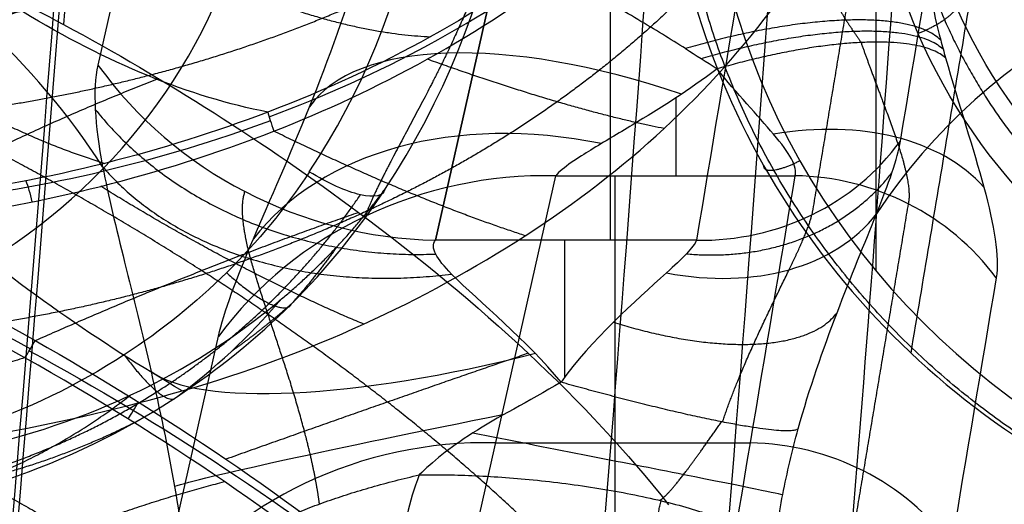
# Model space of a CAD drawing. Units: millimetres. Extents: x -329 to 329, y -16 to 690.
# Drawn here: x -286 to -274, y 509 to 515 of the extents above; entities that cross this region are included whole.
import ezdxf

# ---------------------------------------------------------------- set-up
doc = ezdxf.new("R2010")
doc.units = ezdxf.units.MM
doc.header["$MEASUREMENT"] = 0
doc.layers.add('Predeterminado', color=7, linetype='Continuous', true_color=0x000000)

msp = doc.modelspace()

# ---------------------------------------------------------------- linework, layer by layer
at = {"layer": 'Predeterminado', "color": 153, "true_color": 0x80a2b4}
for p, q in [((-283.205, 520.591, 361.154), (-284.666, 514.102, 341.182)), ((-280.572, 511.976, 341.573), (-279.112, 518.465, 361.545)), ((-278.448, 511.976, 341.573), (-278.448, 518.465, 361.545)), ((-279.336, 517.467, 358.473), (-280.572, 511.976, 341.573)), ((-275.227, 516.351, 369.166), (-275.227, 511.606, 370.768)), ((-280.572, 506.27, 343.427), (-279.112, 512.759, 363.399)), ((-279.112, 512.759, 363.399), (-276.211, 512.759, 363.399)), ((-278.391, 506.27, 343.427), (-278.391, 512.759, 363.399)), ((-277.404, 511.976, 341.573), (-280.572, 511.976, 341.573)), ((-284.666, 504.32, 344.36), (-283.205, 510.809, 364.332)), ((-279.842, 509.514, 353.413), (-276.754, 509.514, 353.413))]:
    msp.add_line(p, q, dxfattribs=at)
at = {"layer": 'Predeterminado', "color": 153, "true_color": 0x80a2b4, "extrusion": (0.069377, 0.308272, 0.948765)}
msp.add_circle((396.745, -302.182, 505.832), 9, dxfattribs=at)
at = {"layer": 'Predeterminado', "color": 153, "true_color": 0x80a2b4, "extrusion": (0.994395, -0.097437, -0.041054)}
for centre, radius, start, end in [((459.183, 430.069, -354.12), 59, 341.72557, 93.98323), ((459.183, 430.069, -345.12), 50, 341.7256, 93.9832), ((459.183, 430.069, -354.12), 41, 341.7256, 93.9832)]:
    msp.add_arc(centre, radius, start, end, dxfattribs=at)
at = {"layer": 'Predeterminado', "color": 253, "true_color": 0x98aaaf, "extrusion": (0.994395, -0.097437, -0.041054)}
for centre, radius, start, end in [((459.183, 430.069, -354.12), 57.5, 341.72557, 93.98323), ((459.183, 430.069, -346.62), 50, 341.7256, 93.9832), ((459.183, 430.069, -354.12), 42.5, 341.7256, 93.9832), ((459.183, 430.069, -354.12), 60.5, 44.62935, 65.42887), ((459.183, 430.069, -343.62), 50, 52.1414, 72.4224)]:
    msp.add_arc(centre, radius, start, end, dxfattribs=at)
at = {"layer": 'Predeterminado', "color": 253, "true_color": 0x98aaaf, "extrusion": (0.069377, 0.308272, 0.948765)}
for centre, radius, start, end in [((396.745, -302.182, 490.632), 10.5, 160.1518, 55.2774), ((396.745, -302.182, 489.632), 9.5, 160.1518, 55.2774), ((396.745, -302.182, 489.632), 7.5, 102.0528, 282.0528)]:
    msp.add_arc(centre, radius, start, end, dxfattribs=at)
at = {"layer": 'Predeterminado', "color": 153, "true_color": 0x80a2b4, "extrusion": (0.069377, 0.308272, 0.948765)}
for centre, radius, start, end in [((396.745, -302.182, 459.632), 9, 223.9857, 282.7537), ((387.179, -312.405, 462.435), 5, 46.9027, 102.0528), ((383.838, -296.757, 483.486), 5, 282.0528, 337.2029), ((383.838, -296.757, 472.969), 5, 282.0528, 337.2029)]:
    msp.add_arc(centre, radius, start, end, dxfattribs=at)
at = {"layer": 'Predeterminado', "color": 153, "true_color": 0x80a2b4, "extrusion": (0.051541, 0.308829, 0.94972)}
msp.add_arc((348.878, -327.755, 466.228), 7.5, 279.5279, 337.2928, dxfattribs=at)
at = {"layer": 'Predeterminado', "color": 253, "true_color": 0x98aaaf, "extrusion": (0.192793, -0.650978, 0.734206)}
msp.add_arc((-126.153, 755.171, -38.782), 11.212, 275.1545, 297.0629, dxfattribs=at)
at = {"layer": 'Predeterminado', "color": 253, "true_color": 0x98aaaf, "extrusion": (0.60098, 0.597455, -0.530914)}
msp.add_arc((569.749, 494.581, -116.047), 8, 217.8425, 245.2022, dxfattribs=at)
at = {"layer": 'Predeterminado', "color": 153, "true_color": 0x80a2b4, "extrusion": (0.35688, 0.831684, 0.425368)}
msp.add_arc((456.783, 180.592, 483.286), 5, 280.3415, 355.4507, dxfattribs=at)
at = {"layer": 'Predeterminado', "color": 153, "true_color": 0x80a2b4, "extrusion": (1, 0, 0)}
for centre, start, end in [((514.661, 362.781, -277.654), 118.5555, 162), ((510.074, 342.191, -279.002), 276.9069, 342)]:
    msp.add_arc(centre, 2, start, end, dxfattribs=at)
at = {"layer": 'Predeterminado', "color": 253, "true_color": 0x98aaaf, "extrusion": (0.936225, 0.346066, 0.060996)}
msp.add_arc((579.234, 480.733, -57.797), 0.5, 31.3899, 68.3703, dxfattribs=at)
at = {"layer": 'Predeterminado', "color": 253, "true_color": 0x98aaaf, "extrusion": (-0.232394, 0.739962, -0.631228)}
msp.add_arc((116.629, 743.485, 144.678), 11.15, 265.4893, 287.3748, dxfattribs=at)
at = {"layer": 'Predeterminado', "color": 153, "true_color": 0x80a2b4, "extrusion": (0.295402, 0.625608, 0.722047)}
msp.add_arc((469.378, 7.46, 501.635), 5, 288.8251, 350.975, dxfattribs=at)
at = {"layer": 'Predeterminado', "color": 153, "true_color": 0x80a2b4, "extrusion": (-0.233745, 0.694835, 0.680124)}
msp.add_arc((99.056, -120.889, 668.964), 3, 196.162, 257.1128, dxfattribs=at)
at = {"layer": 'Predeterminado', "color": 153, "true_color": 0x80a2b4, "extrusion": (0.051381, 0.308609, 0.9498)}
msp.add_arc((358.189, -332.5, 468.173), 3, 98.986, 154.6411, dxfattribs=at)
at = {"layer": 'Predeterminado', "color": 253, "true_color": 0x98aaaf, "extrusion": (0.52718, 0.796082, -0.297212)}
msp.add_arc((518.452, 435.132, 149.525), 1, 173.5485, 263.5485, dxfattribs=at)
at = {"layer": 'Predeterminado', "color": 253, "true_color": 0x98aaaf, "extrusion": (0.486281, 0.817866, -0.307614)}
msp.add_arc((504.94, 554.558, 124.917), 11.738, 55.9305, 83.03, dxfattribs=at)
at = {"layer": 'Predeterminado', "color": 253, "true_color": 0x98aaaf, "extrusion": (0.972622, 0.176804, -0.150823)}
msp.add_arc((555.099, 442.458, -258.981), 0.5, 36.8444, 74.2835, dxfattribs=at)
at = {"layer": 'Predeterminado', "color": 153, "true_color": 0x80a2b4, "extrusion": (0.051707, 0.308604, 0.949784)}
for centre, start in [((356.674, -320.291, 489.108), 224.4331), ((356.674, -320.291, 478.596), 224.4166)]:
    msp.add_arc(centre, 3, start, 279.0421, dxfattribs=at)
at = {"layer": 'Predeterminado', "color": 253, "true_color": 0x98aaaf, "extrusion": (0.607477, 0.723465, -0.327979)}
msp.add_arc((549.05, 526.986, 39.972), 8, 241.8028, 268.9942, dxfattribs=at)
at = {"layer": 'Predeterminado', "color": 153, "true_color": 0x80a2b4, "extrusion": (0.279533, 0.632529, 0.722335)}
msp.add_arc((461.766, -24.023, 492.168), 3, 107.7042, 169.9345, dxfattribs=at)
at = {"layer": 'Predeterminado', "color": 253, "true_color": 0x98aaaf, "extrusion": (-0.306218, -0.094321, 0.947277)}
msp.add_arc((-578.586, 2.081, 391.17), 8, 18.2442, 31.1986, dxfattribs=at)
at = {"layer": 'Predeterminado', "color": 253, "true_color": 0x98aaaf, "extrusion": (0.872269, -0.475199, 0.115466)}
msp.add_arc((312.011, 554.612, -433.912), 0.5, 235.2882, 265.2612, dxfattribs=at)
at = {"layer": 'Predeterminado', "color": 253, "true_color": 0x98aaaf, "extrusion": (0.482217, 0.796542, -0.364674)}
msp.add_arc((507.222, 559.612, 86.609), 11.741, 82.8767, 109.9686, dxfattribs=at)
at = {"layer": 'Predeterminado', "color": 153, "true_color": 0x80a2b4, "extrusion": (-0.256628, 0.932072, 0.255702)}
msp.add_arc((133.445, 179.123, 634.616), 5, 11.2478, 85.9741, dxfattribs=at)
at = {"layer": 'Predeterminado', "color": 253, "true_color": 0x98aaaf, "extrusion": (0.855453, -0.517881, -1.47105e-15)}
msp.add_arc((289.185, 500.888, -507.222), 0.5, 232.8792, 262.8374, dxfattribs=at)
at = {"layer": 'Predeterminado', "color": 153, "true_color": 0x80a2b4, "extrusion": (-0.193852, 0.980828, -0.019949)}
msp.add_arc((174.72, 346.184, 547.531), 5, 8.5763, 80.206, dxfattribs=at)
at = {"layer": 'Predeterminado', "color": 153, "true_color": 0x80a2b4, "extrusion": (0.192548, 0.981281, -0.003697)}
msp.add_arc((372.172, 338.802, 444.903), 3, 73.8559, 178.7182, dxfattribs=at)
at = {"layer": 'Predeterminado', "color": 153, "true_color": 0x80a2b4}
for points, weights, knots in [([(-253.437, 638.154, 763.117), (-254.272, 633.194, 747.882), (-255.1, 628.225, 732.647), (-256.841, 617.834, 700.767), (-257.75, 612.409, 684.124), (-260.476, 596.142, 634.209), (-262.293, 585.297, 600.921), (-267.673, 553.19, 502.371), (-271.238, 531.907, 437.044), (-274.806, 510.605, 371.65)], [0.848583967664, 0.8488516233, 0.849110024266, 0.849642855309, 0.849916482184, 0.850733117062, 0.851268795267, 0.85282272922, 0.853807480211, 0.854753609642], [4.44109, 4.44109, 4.44109, 4.44109, 52.585476, 52.585476, 105.170952, 105.170952, 210.341904, 210.341904, 416.718487, 416.718487, 416.718487, 416.718487]), ([(-277.042, 516.395, 365.454), (-276.974, 516.318, 365.478), (-276.893, 516.24, 365.489), (-276.729, 516.088, 365.505), (-276.647, 516.014, 365.51), (-276.421, 515.797, 365.52), (-276.287, 515.651, 365.521), (-276.056, 515.364, 365.512), (-275.955, 515.221, 365.503), (-275.766, 514.936, 365.478), (-275.678, 514.793, 365.463), (-275.591, 514.647, 365.448)], [0.661239658123, 0.67290740102, 0.686228852559, 0.712725916742, 0.725874820921, 0.762720334524, 0.7837341104, 0.819099643638, 0.833684073178, 0.858977428362, 0.869679906567, 0.879291647548], [0, 0, 0, 0, 0.125, 0.125, 0.25, 0.25, 0.5, 0.5, 0.75, 0.75, 1, 1, 1, 1]), ([(-279.845, 515.758, 366.199), (-279.878, 515.626, 366.228), (-279.923, 515.476, 366.244), (-280.088, 515.007, 366.233), (-280.243, 514.638, 366.16), (-280.615, 513.867, 365.804), (-280.833, 513.461, 365.523), (-281.206, 512.758, 364.758), (-281.36, 512.455, 364.265), (-281.421, 512.268, 363.728)], [0.84627268798, 0.84989444186, 0.855063649796, 0.871407723789, 0.884347315593, 0.908439966132, 0.91983299585, 0.936665242478, 0.942192593425, 0.94320263034], [0.1053982, 0.1053982, 0.1053982, 0.1053982, 0.25, 0.25, 0.5, 0.5, 0.75, 0.75, 1, 1, 1, 1]), ([(-275.408, 514.376, 365.439), (-275.274, 513.993, 365.327), (-275.11, 513.582, 365.102), (-274.869, 512.878, 364.417), (-274.797, 512.58, 363.949), (-274.836, 512.419, 363.435)], [0.896897249086, 0.909156281966, 0.921870628308, 0.939976545837, 0.945396916051, 0.944290659564], [0, 0, 0, 0, 0.5, 0.5, 1, 1, 1, 1]), ([(-281.978, 508.774, 339.108), (-282.002, 508.952, 339.042), (-282.038, 509.149, 338.999), (-282.142, 509.598, 338.977), (-282.211, 509.853, 338.998), (-282.453, 510.653, 339.201), (-282.673, 511.256, 339.526), (-282.813, 511.75, 340.077)], [0.866578349581, 0.868621582581, 0.872904760215, 0.883807149483, 0.890562398909, 0.911092550148, 0.92537962768, 0.934125266694], [0, 0, 0, 0, 0.25, 0.25, 0.5, 0.5, 1, 1, 1, 1]), ([(-277.85, 508.816, 339.763), (-277.786, 508.857, 339.713), (-277.69, 508.963, 339.646), (-277.436, 509.294, 339.508), (-277.282, 509.512, 339.44), (-277.101, 509.772, 339.367)], [0.75743441651, 0.769757130025, 0.787661453682, 0.826395466008, 0.847280816568, 0.867298155827], [0, 0, 0, 0, 0.5, 0.5, 1, 1, 1, 1])]:
    msp.add_rational_spline(points, weights, degree=3, knots=knots, dxfattribs=at)
for points in [[(-274.93, 513.18, 341.048), (-274.57, 515.343, 347.703), (-274.21, 517.507, 354.361), (-273.849, 519.671, 361.02)], [(-276.324, 518.465, 361.545), (-276.684, 516.302, 354.886), (-277.044, 514.138, 348.229), (-277.404, 511.976, 341.573)], [(-277.781, 517.258, 369.415), (-277.749, 514.178, 370.453), (-276.093, 511.254, 371.434), (-273.42, 509.521, 372.01)], [(-272.804, 512.72, 370.904), (-274.052, 513.937, 370.487), (-274.762, 515.58, 369.929), (-274.78, 517.268, 369.357)], [(-273.163, 512.235, 370.556), (-274.497, 513.539, 370.115), (-275.26, 515.296, 369.522), (-275.279, 517.112, 368.909)], [(-277.281, 517.095, 368.915), (-277.251, 514.169, 369.903), (-275.677, 511.393, 370.84), (-273.138, 509.749, 371.395)], [(-274.442, 514.406, 367.17), (-274.423, 514.334, 367.132), (-274.403, 514.262, 367.095), (-274.383, 514.19, 367.058)], [(-277.537, 514.302, 364.784), (-277.412, 514.223, 364.747), (-277.284, 514.142, 364.715), (-277.154, 514.056, 364.688)], [(-284.666, 514.102, 341.182), (-284.733, 513.8, 340.254), (-284.704, 513.376, 339.377), (-284.609, 512.868, 338.623)], [(-275.22, 512.295, 339.26), (-275.073, 512.663, 339.786), (-274.966, 512.967, 340.392), (-274.93, 513.18, 341.048)], [(-276.211, 512.759, 363.399), (-276.573, 510.597, 356.744), (-276.935, 508.433, 350.087), (-277.298, 506.27, 343.427)], [(-280.375, 511.565, 340.858), (-280.558, 511.749, 341.065), (-280.64, 511.889, 341.306), (-280.572, 511.976, 341.573)], [(-277.404, 511.976, 341.573), (-277.44, 511.891, 341.31), (-277.575, 511.754, 341.074), (-277.769, 511.579, 340.874)], [(-279.048, 510.252, 340.199), (-279.454, 510.755, 340.244), (-280.039, 511.225, 340.478), (-280.375, 511.565, 340.858)], [(-277.769, 511.579, 340.874), (-278.144, 511.239, 340.486), (-278.681, 510.766, 340.245), (-279.048, 510.252, 340.199)], [(-273.768, 511.519, 363.669), (-274.13, 509.356, 357.014), (-274.492, 507.193, 350.357), (-274.854, 505.028, 343.697)], [(-280.767, 509.127, 339.867), (-280.898, 508.794, 339.895), (-280.963, 508.479, 339.948), (-280.956, 508.176, 340.05)]]:
    msp.add_open_spline(points, degree=3, dxfattribs=at)
for points, weights, degree in [([(-274.924, 518.773, 361.37), (-275.285, 516.61, 354.71), (-275.645, 514.446, 348.053), (-276.005, 512.284, 341.397)], [0.942111945963, 0.942134068891, 0.942156183927, 0.942178291071], 3), ([(-273.339, 509.518, 371.63), (-275.983, 511.228, 371.056), (-277.611, 514.106, 370.087), (-277.643, 517.141, 369.063)], [0.849903514224, 0.847121176719, 0.844958295304, 0.844343349786], 3), ([(-274.935, 517.159, 369.038), (-274.917, 515.432, 369.622), (-274.187, 513.751, 370.191), (-272.913, 512.51, 370.612)], [0.862531759053, 0.862062082645, 0.860713599358, 0.858786965083], 3), ([(-274.253, 514.817, 370.188), (-274.272, 514.658, 369.738), (-274.715, 514.485, 369.796)], [1, 0.722411308228, 1], 2), ([(-274.442, 514.406, 367.17), (-275.067, 515.035, 364.751), (-277.537, 514.302, 364.784)], [1, 0.758583295096, 1], 2), ([(-275.591, 514.647, 365.448), (-275.532, 514.56, 365.444), (-275.471, 514.469, 365.44), (-275.408, 514.376, 365.438)], [0.879291647548, 0.885330957421, 0.891204976677, 0.896897224795], 3), ([(-277.347, 514.182, 364.732), (-275.012, 514.865, 364.823), (-274.413, 514.298, 367.114)], [1, 0.776449168659, 0.999999999999], 2), ([(-274.383, 514.19, 367.058), (-274.955, 514.695, 364.89), (-277.154, 514.056, 364.688)], [1, 0.793794498753, 0.999999901674], 2), ([(-284.698, 513.562, 339.837), (-283.214, 511.71, 341.029), (-280.568, 511.807, 341.193)], [1, 0.883272648193, 1], 2), ([(-276.591, 512.884, 370.886), (-276.61, 512.705, 370.397), (-276.151, 512.941, 370.317)], [1, 0.692616816398, 1], 2), ([(-284.609, 512.868, 338.623), (-283.183, 511.212, 340.464), (-280.375, 511.565, 340.858)], [0.999999937177, 0.868250564057, 1], 2), ([(-277.527, 511.811, 341.2), (-275.902, 511.661, 340.939), (-275.033, 512.795, 340.105)], [1, 0.875799102555, 1], 2), ([(-282.814, 511.75, 340.077), (-282.907, 512.104, 340.479), (-282.944, 512.396, 340.991), (-282.882, 512.566, 341.55)], [0.934125268233, 0.940884950441, 0.944369284964, 0.943202631861], 3), ([(-274.836, 512.419, 363.435), (-275.198, 510.256, 356.779), (-275.56, 508.093, 350.122), (-275.923, 505.929, 343.463)], [0.944290646439, 0.944268644346, 0.9442466341, 0.944224615699], 3), ([(-276.28, 511.618, 340.263), (-276.143, 511.902, 340.575), (-276.038, 512.138, 340.964), (-276.005, 512.284, 341.397)], [0.92806518417, 0.936270410263, 0.941380568063, 0.942178291071], 3), ([(-277.088, 509.769, 339.355), (-276.898, 510.354, 339.381), (-276.555, 511.056, 339.655), (-276.279, 511.618, 340.262)], [0.867292261866, 0.887616398439, 0.91309999294, 0.928065249351], 3), ([(-278.412, 510.981, 340.408), (-276.278, 510.307, 340.066), (-275.699, 511.096, 338.031)], [1, 0.799102188485, 1.0005493522], 2), ([(-276.171, 509.685, 337.375), (-276.382, 509.498, 340.132), (-279.048, 510.252, 340.199)], [1, 0.734584346516, 0.99999987344], 2), ([(-283.557, 507.631, 336.019), (-283.343, 508.534, 338.739), (-280.767, 509.127, 339.867)], [0.999999912245, 0.815965270657, 0.885778271364], 2), ([(-280.767, 509.127, 339.867), (-276.295, 509.203, 342.093), (-276.476, 508.094, 337.225)], [0.999999768661, 0.514846961954, 1], 2), ([(-277.916, 508.177, 339.963), (-277.922, 508.38, 339.899), (-277.894, 508.58, 339.833), (-277.831, 508.812, 339.752)], [0.742969853348, 0.74310658188, 0.748435097891, 0.757423423275], 3)]:
    msp.add_rational_spline(points, weights, degree=degree, dxfattribs=at)
for points, knots in [([(-283.205, 510.809, 364.332), (-283.139, 511.103, 365.236), (-282.982, 511.514, 366.091), (-282.578, 512.468, 367.554), (-282.333, 513.015, 368.175), (-281.865, 514.173, 369.135), (-281.638, 514.797, 369.482), (-281.288, 516.045, 369.838), (-281.163, 516.689, 369.845), (-281.119, 517.271, 369.657)], [0, 0, 0, 0, 0.25, 0.25, 0.5, 0.5, 0.75, 0.75, 1, 1, 1, 1]), ([(-274.822, 516.81, 368.117), (-274.813, 516.698, 368.118), (-274.804, 516.586, 368.105), (-274.783, 516.364, 368.064), (-274.771, 516.254, 368.035), (-274.733, 515.929, 367.932), (-274.704, 515.721, 367.844), (-274.64, 515.321, 367.657), (-274.605, 515.13, 367.557), (-274.529, 514.76, 367.361), (-274.487, 514.581, 367.263), (-274.442, 514.406, 367.17)], [0, 0, 0, 0, 0.125, 0.125, 0.25, 0.25, 0.5, 0.5, 0.75, 0.75, 1, 1, 1, 1]), ([(-277.537, 514.302, 364.784), (-277.72, 514.417, 364.838), (-277.911, 514.533, 364.906), (-278.321, 514.779, 365.083), (-278.54, 514.908, 365.193), (-279.023, 515.195, 365.489), (-279.289, 515.353, 365.679), (-279.701, 515.643, 366.049), (-279.84, 515.749, 366.187), (-280.094, 515.984, 366.467), (-280.209, 516.114, 366.61), (-280.296, 516.252, 366.713)], [0, 0, 0, 0, 0.25, 0.25, 0.5, 0.5, 0.75, 0.75, 0.875, 0.875, 1, 1, 1, 1]), ([(-274.383, 514.19, 367.058), (-274.221, 513.623, 366.772), (-274.043, 513.083, 366.322), (-273.793, 512.158, 365.163), (-273.726, 511.77, 364.441), (-273.768, 511.519, 363.669)], [0, 0, 0, 0, 0.5, 0.5, 1, 1, 1, 1]), ([(-277.154, 514.056, 364.688), (-277.495, 513.797, 364.605), (-277.841, 513.581, 364.486), (-278.354, 513.271, 364.226), (-278.523, 513.172, 364.127), (-278.761, 513.024, 363.933), (-278.839, 512.976, 363.865), (-279.001, 512.864, 363.665), (-279.075, 512.806, 363.545), (-279.112, 512.759, 363.399)], [0, 0, 0, 0, 0.517007, 0.517007, 0.775928, 0.775928, 0.893161, 0.893161, 1, 1, 1, 1]), ([(-276.211, 512.759, 363.399), (-276.168, 512.859, 363.709), (-276.279, 513.037, 363.99), (-276.658, 513.487, 364.431), (-276.918, 513.761, 364.594), (-277.154, 514.056, 364.688)], [0, 0, 0, 0, 0.5, 0.5, 1, 1, 1, 1]), ([(-284.609, 512.868, 338.623), (-284.47, 512.17, 337.613), (-284.232, 511.299, 336.842), (-283.917, 509.926, 336.154), (-283.817, 509.45, 336.001), (-283.656, 508.525, 335.875), (-283.594, 508.065, 335.898), (-283.557, 507.631, 336.019)], [0, 0, 0, 0, 0.5, 0.5, 0.75, 0.75, 1, 1, 1, 1]), ([(-276.171, 509.685, 337.375), (-276.036, 510.173, 337.49), (-275.868, 510.652, 337.71), (-275.53, 511.539, 338.351), (-275.362, 511.945, 338.769), (-275.22, 512.295, 339.26)], [0, 0, 0, 0, 0.500003, 0.500003, 1, 1, 1, 1]), ([(-279.048, 510.252, 340.199), (-279.443, 510.017, 340.178), (-279.828, 509.823, 340.108), (-280.407, 509.45, 339.966), (-280.613, 509.279, 339.902), (-280.767, 509.127, 339.867)], [0, 0, 0, 0, 0.49992, 0.49992, 1, 1, 1, 1]), ([(-276.476, 508.094, 337.225), (-276.45, 508.356, 337.181), (-276.409, 508.622, 337.19), (-276.306, 509.154, 337.255), (-276.244, 509.42, 337.313), (-276.171, 509.685, 337.375)], [0, 0, 0, 0, 0.5, 0.5, 1, 1, 1, 1])]:
    msp.add_open_spline(points, degree=3, knots=knots, dxfattribs=at)
at = {"layer": 'Predeterminado', "color": 253, "true_color": 0x98aaaf}
for points, weights, degree in [([(-284.059, 513.975, 475.424), (-282.602, 514.349, 475.326), (-281.238, 514.905, 475.437), (-279.983, 515.63, 475.742)], [0.985816158775, 0.985543492557, 0.985453569524, 0.985957302238], 3), ([(-283.413, 515.228, 474.326), (-281.864, 514.5, 475.288), (-280.634, 514.446, 476.817)], [1, 0.971191161809, 1], 2), ([(-277.47, 515.032, 478.932), (-278.481, 514.015, 478.306), (-279.645, 513.202, 477.877), (-280.914, 512.565, 477.61)], [0.984440027839, 0.984234307753, 0.984216161753, 0.984950683547], 3), ([(-287.669, 514.543, 475.134), (-286.149, 513.391, 475.56), (-284.583, 512.909, 476.625)], [1, 0.971452009706, 1], 2), ([(-283.408, 511.607, 500.013), (-285.092, 512.682, 500.086), (-286.781, 513.562, 499.706), (-288.396, 514.219, 498.961)], [0.980912603449, 0.98059162254, 0.980386653001, 0.98111447248], 3), ([(-277.798, 513.332, 479.627), (-278.951, 513.556, 477.946), (-280.671, 514.174, 477.015)], [1, 0.968685529925, 1], 2), ([(-288.243, 513.394, 476.353), (-286.837, 513.418, 475.815), (-285.429, 513.622, 475.518), (-284.059, 513.975, 475.424)], [0.986065961742, 0.985758481808, 0.985550157628, 0.985816158772], 3), ([(-283.926, 513.937, 499.342), (-285.947, 513.16, 500.103), (-287.893, 512.029, 499.65)], [1, 0.961240475638, 1], 2), ([(-279.481, 512.031, 478.84), (-280.819, 512.461, 477.405), (-282.532, 513.3, 476.776)], [0.999999985648, 0.96990137422, 1], 2), ([(-280.914, 512.565, 477.61), (-282.279, 511.882, 477.322), (-283.681, 511.403, 477.263), (-285.139, 511.107, 477.412)], [0.984950683522, 0.984767762214, 0.98490867167, 0.985989330679], 3), ([(-281.442, 510.957, 478.297), (-282.946, 511.586, 477.128), (-284.632, 512.63, 476.822)], [1, 0.969992328963, 1], 2), ([(-282.452, 511.25, 372.541), (-281.973, 511.651, 372.085), (-281.547, 512.103, 371.612), (-281.185, 512.593, 371.136)], [0.999999999643, 0.999999999641, 0.999999999642, 0.999999999644], 3), ([(-283.947, 510.138, 371.348), (-282.955, 510.77, 371.084), (-282.127, 511.575, 370.776), (-281.482, 512.527, 370.434)], [0.873941974006, 0.867264151138, 0.860643912313, 0.85355339216], 3), ([(-285.427, 510.757, 500.305), (-283.347, 511.681, 500.315), (-281.505, 512.314, 499.138)], [1, 0.961825216, 0.999999981797], 2), ([(-281.771, 511.892, 371.842), (-282.02, 511.538, 371.726), (-282.307, 511.215, 371.604)], [0.99999999964, 0.992657965445, 0.988468927278], 2), ([(-279.141, 508.239, 498.633), (-280.375, 509.468, 499.49), (-281.849, 510.612, 499.945), (-283.408, 511.607, 500.013)], [0.981683141991, 0.981281989475, 0.980933001986, 0.980912603449], 3), ([(-283.106, 511.582, 370.551), (-282.422, 510.953, 370.706), (-282.316, 511.205, 371.607)], [1, 0.727804886217, 1], 2), ([(-282.323, 511.2, 371.609), (-282.553, 510.994, 371.838), (-282.797, 510.801, 372.064), (-283.051, 510.622, 372.284)], [0.988368198632, 0.98836248331, 0.988371509833, 0.988400687107], 3), ([(-285.139, 511.107, 477.412), (-286.602, 510.814, 477.56), (-288.005, 510.67, 477.954), (-289.312, 510.653, 478.559)], [0.985989330679, 0.98572648164, 0.985607707153, 0.985963923127], 3), ([(-285.552, 510.548, 500.392), (-287.57, 509.951, 501.258), (-289.513, 508.79, 501.016)], [1, 0.961840553565, 0.999999981804], 2), ([(-284.346, 510.584, 370.966), (-283.836, 509.883, 371.157), (-283.714, 510.072, 372.015)], [0.999999879782, 0.747884005424, 1], 2), ([(-279.445, 510.603, 498.369), (-281.021, 510.064, 499.898), (-283.112, 509.317, 500.33)], [1, 0.962310179956, 1], 2), ([(-288.113, 508.787, 372.042), (-286.616, 508.878, 371.919), (-285.179, 509.352, 371.676), (-283.947, 510.138, 371.348)], [0.897565766519, 0.889941897089, 0.882190586549, 0.87394197453], 3), ([(-287.712, 508.64, 372.63), (-285.82, 508.887, 373.412), (-284.274, 510.093, 374.05)], [0.997198758513, 0.967021976864, 1], 2), ([(-288.228, 508.79, 374.577), (-286.779, 508.827, 373.87), (-285.423, 509.151, 373.048), (-284.199, 509.775, 372.128)], [0.983470081128, 0.982660908193, 0.982664657612, 0.982897211054], 3), ([(-287.551, 509.808, 500.976), (-285.824, 508.964, 501.522), (-284.157, 507.973, 501.603), (-282.62, 506.915, 501.276)], [0.980920272233, 0.980597388077, 0.98038920014, 0.981102525656], 3), ([(-287.015, 507.584, 501.927), (-284.953, 508.574, 501.741), (-283.131, 509.045, 500.427)], [1, 0.961245640635, 1], 2)]:
    msp.add_rational_spline(points, weights, degree=degree, dxfattribs=at)
for points in [[(-278.924, 515.564, 477.313), (-279.973, 514.762, 476.908), (-281.207, 514.061, 476.643), (-282.605, 513.531, 476.572)], [(-282.532, 513.3, 476.776), (-281.289, 513.785, 476.848), (-280.034, 514.457, 477.082), (-278.868, 515.364, 477.547)], [(-286.478, 515.294, 498.909), (-286.008, 515.075, 499.044), (-285.542, 514.842, 499.147), (-285.083, 514.594, 499.22)], [(-279.481, 512.031, 478.84), (-278.252, 512.824, 479.298), (-277.239, 513.764, 479.886), (-276.427, 514.863, 480.625)], [(-285.58, 514.751, 474.577), (-287, 514.531, 474.845), (-288.366, 514.475, 475.317), (-289.674, 514.579, 476.012)], [(-285.083, 514.594, 499.22), (-283.843, 513.928, 499.418), (-282.645, 513.16, 499.393), (-281.505, 512.314, 499.138)], [(-282.605, 513.531, 476.572), (-283.866, 513.052, 476.51), (-285.254, 512.69, 476.632), (-286.7, 512.516, 476.998)], [(-286.63, 512.249, 477.169), (-285.336, 512.417, 476.852), (-283.96, 512.746, 476.693), (-282.532, 513.3, 476.776)], [(-290.132, 512.965, 498.465), (-288.732, 512.452, 499.403), (-287.131, 511.719, 500.075), (-285.427, 510.757, 500.305)], [(-282.101, 512.805, 370.08), (-282.686, 511.922, 370.41), (-283.442, 511.173, 370.709), (-284.346, 510.584, 370.966)], [(-285.552, 510.548, 500.392), (-287.104, 511.419, 500.169), (-288.727, 512.184, 499.549), (-290.246, 512.733, 498.515)], [(-283.714, 510.072, 372.015), (-282.698, 510.739, 371.766), (-281.846, 511.586, 371.47), (-281.185, 512.593, 371.136)], [(-281.505, 512.314, 499.138), (-280.032, 511.221, 498.807), (-278.739, 510.026, 498.11), (-277.743, 508.765, 497.065)], [(-283.643, 510.147, 478.065), (-282.084, 510.595, 478.112), (-280.721, 511.23, 478.378), (-279.481, 512.031, 478.84)], [(-286.456, 509.392, 375.432), (-284.878, 509.701, 374.558), (-283.55, 510.332, 373.585), (-282.452, 511.25, 372.541)], [(-285.427, 510.757, 500.305), (-283.878, 509.881, 500.514), (-282.31, 508.823, 500.348), (-280.907, 507.662, 499.746)], [(-284.346, 510.584, 370.966), (-285.483, 509.844, 371.29), (-286.801, 509.397, 371.531), (-288.186, 509.299, 371.664)], [(-281.016, 507.459, 499.873), (-282.312, 508.525, 500.413), (-283.849, 509.592, 500.636), (-285.552, 510.548, 500.392)], [(-288.042, 508.611, 372.653), (-286.493, 508.722, 372.554), (-284.998, 509.229, 372.331), (-283.714, 510.072, 372.015)], [(-287.927, 509.362, 478.649), (-286.505, 509.479, 478.212), (-285.072, 509.736, 478.022), (-283.643, 510.147, 478.065)]]:
    msp.add_open_spline(points, degree=3, dxfattribs=at)

doc.saveas('drawing.dxf')
